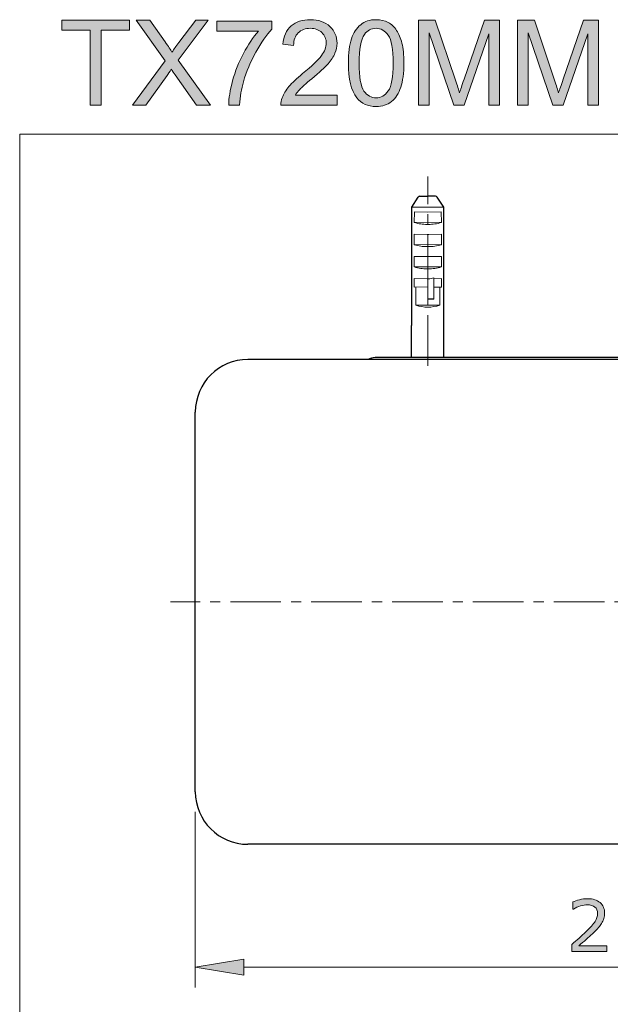
# Model space of a CAD drawing. Units: inches. Extents: x 5 to 63, y 5 to 46.9.
# Drawn here: x 5 to 19.7, y 22.5 to 46.9 of the extents above; entities that cross this region are included whole.
import ezdxf

# ---------------------------------------------------------------- set-up
doc = ezdxf.new("R2010")
doc.units = ezdxf.units.IN
doc.header["$MEASUREMENT"] = 0
doc.linetypes.add('CENTER', pattern=[2, 1.25, -0.25, 0.25, -0.25])
for name, color, linetype, lineweight in [('BENDA', 7, 'Continuous', 30), ('BIDANG', 7, 'Continuous', 13), ('CENTER', 7, 'CENTER', 13), ('UKUR', 7, 'Continuous', 13)]:
    doc.layers.add(name, color=color, linetype=linetype, lineweight=lineweight)

msp = doc.modelspace()

# ---------------------------------------------------------------- hatches: boundary and pattern name
at = {"layer": 'UKUR'}
h = msp.add_hatch(color=256, dxfattribs=at)
h.dxf.hatch_style = 2
h.paths.add_polyline_path([(6.783, 44.737), (6.783, 46.594), (6.089, 46.594), (6.089, 46.842), (7.758, 46.842), (7.758, 46.594), (7.061, 46.594), (7.061, 44.737)])
h = msp.add_hatch(color=256, dxfattribs=at)
h.dxf.hatch_style = 2
edge = h.paths.add_edge_path()
edge.add_spline(control_points=[(7.83, 44.737), (7.83, 44.737), (8.644, 45.834), (8.644, 45.834), (8.644, 45.834), (7.926, 46.842), (7.926, 46.842), (7.926, 46.842), (8.258, 46.842), (8.258, 46.842), (8.258, 46.842), (8.64, 46.302), (8.64, 46.302), (8.719, 46.19), (8.776, 46.104), (8.809, 46.043), (8.856, 46.12), (8.912, 46.2), (8.976, 46.283), (8.976, 46.283), (9.4, 46.842), (9.4, 46.842), (9.4, 46.842), (9.703, 46.842), (9.703, 46.842), (9.703, 46.842), (8.963, 45.85), (8.963, 45.85), (8.963, 45.85), (9.76, 44.737), (9.76, 44.737), (9.76, 44.737), (9.415, 44.737), (9.415, 44.737), (9.415, 44.737), (8.885, 45.488), (8.885, 45.488), (8.856, 45.531), (8.825, 45.578), (8.793, 45.629), (8.747, 45.552), (8.713, 45.499), (8.693, 45.47), (8.693, 45.47), (8.165, 44.737), (8.165, 44.737), (8.165, 44.737), (7.83, 44.737), (7.83, 44.737)], knot_values=[0, 0, 0, 0, 1, 1, 1, 2, 2, 2, 3, 3, 3, 4, 4, 4, 5, 5, 5, 6, 6, 6, 7, 7, 7, 8, 8, 8, 9, 9, 9, 10, 10, 10, 11, 11, 11, 12, 12, 12, 13, 13, 13, 14, 14, 14, 15, 15, 15, 16, 16, 16, 16], degree=3, periodic=0)
h = msp.add_hatch(color=256, dxfattribs=at)
h.dxf.hatch_style = 2
edge = h.paths.add_edge_path()
edge.add_spline(control_points=[(9.918, 46.566), (9.918, 46.566), (9.918, 46.815), (9.918, 46.815), (9.918, 46.815), (11.281, 46.815), (11.281, 46.815), (11.281, 46.815), (11.281, 46.614), (11.281, 46.614), (11.147, 46.471), (11.014, 46.281), (10.882, 46.045), (10.751, 45.808), (10.649, 45.565), (10.577, 45.315), (10.525, 45.139), (10.492, 44.946), (10.478, 44.737), (10.478, 44.737), (10.212, 44.737), (10.212, 44.737), (10.215, 44.902), (10.248, 45.103), (10.31, 45.337), (10.372, 45.571), (10.461, 45.798), (10.578, 46.015), (10.694, 46.233), (10.818, 46.417), (10.949, 46.566), (10.949, 46.566), (9.918, 46.566), (9.918, 46.566)], knot_values=[0, 0, 0, 0, 1, 1, 1, 2, 2, 2, 3, 3, 3, 4, 4, 4, 5, 5, 5, 6, 6, 6, 7, 7, 7, 8, 8, 8, 9, 9, 9, 10, 10, 10, 11, 11, 11, 11], degree=3, periodic=0)
h = msp.add_hatch(color=256, dxfattribs=at)
h.dxf.hatch_style = 2
edge = h.paths.add_edge_path()
edge.add_spline(control_points=[(12.895, 44.985), (12.895, 44.985), (12.895, 44.737), (12.895, 44.737), (12.895, 44.737), (11.503, 44.737), (11.503, 44.737), (11.501, 44.799), (11.511, 44.859), (11.533, 44.916), (11.569, 45.011), (11.626, 45.104), (11.704, 45.196), (11.782, 45.288), (11.894, 45.394), (12.042, 45.515), (12.271, 45.703), (12.425, 45.851), (12.506, 45.961), (12.586, 46.071), (12.626, 46.174), (12.626, 46.272), (12.626, 46.374), (12.59, 46.461), (12.517, 46.531), (12.443, 46.601), (12.348, 46.637), (12.23, 46.637), (12.106, 46.637), (12.006, 46.599), (11.931, 46.525), (11.857, 46.45), (11.819, 46.347), (11.818, 46.214), (11.818, 46.214), (11.552, 46.242), (11.552, 46.242), (11.57, 46.44), (11.639, 46.591), (11.758, 46.695), (11.876, 46.799), (12.036, 46.851), (12.236, 46.851), (12.438, 46.851), (12.598, 46.795), (12.715, 46.682), (12.833, 46.57), (12.892, 46.432), (12.892, 46.266), (12.892, 46.182), (12.875, 46.099), (12.84, 46.018), (12.806, 45.936), (12.749, 45.85), (12.669, 45.761), (12.589, 45.671), (12.456, 45.547), (12.27, 45.39), (12.115, 45.26), (12.015, 45.171), (11.972, 45.125), (11.927, 45.079), (11.891, 45.032), (11.862, 44.985), (11.862, 44.985), (12.895, 44.985), (12.895, 44.985)], knot_values=[0, 0, 0, 0, 1, 1, 1, 2, 2, 2, 3, 3, 3, 4, 4, 4, 5, 5, 5, 6, 6, 6, 7, 7, 7, 8, 8, 8, 9, 9, 9, 10, 10, 10, 11, 11, 11, 12, 12, 12, 13, 13, 13, 14, 14, 14, 15, 15, 15, 16, 16, 16, 17, 17, 17, 18, 18, 18, 19, 19, 19, 20, 20, 20, 21, 21, 21, 22, 22, 22, 22], degree=3, periodic=0)
h = msp.add_hatch(color=256, dxfattribs=at)
h.dxf.hatch_style = 2
edge = h.paths.add_edge_path()
edge.add_spline(control_points=[(13.172, 45.775), (13.172, 46.024), (13.198, 46.224), (13.249, 46.376), (13.3, 46.528), (13.376, 46.645), (13.477, 46.727), (13.578, 46.81), (13.705, 46.851), (13.859, 46.851), (13.972, 46.851), (14.071, 46.828), (14.156, 46.782), (14.241, 46.737), (14.311, 46.671), (14.367, 46.586), (14.422, 46.5), (14.466, 46.395), (14.498, 46.272), (14.529, 46.149), (14.545, 45.984), (14.545, 45.775), (14.545, 45.528), (14.52, 45.328), (14.469, 45.177), (14.418, 45.025), (14.342, 44.908), (14.241, 44.825), (14.14, 44.742), (14.013, 44.701), (13.859, 44.701), (13.655, 44.701), (13.496, 44.773), (13.38, 44.919), (13.242, 45.094), (13.172, 45.379), (13.172, 45.775)], knot_values=[0, 0, 0, 0, 1, 1, 1, 2, 2, 2, 3, 3, 3, 4, 4, 4, 5, 5, 5, 6, 6, 6, 7, 7, 7, 8, 8, 8, 9, 9, 9, 10, 10, 10, 11, 11, 11, 12, 12, 12, 12], degree=3, periodic=0)
edge = h.paths.add_edge_path()
edge.add_spline(control_points=[(13.438, 45.775), (13.438, 45.429), (13.478, 45.199), (13.559, 45.085), (13.64, 44.971), (13.74, 44.913), (13.859, 44.913), (13.977, 44.913), (14.077, 44.971), (14.158, 45.086), (14.239, 45.2), (14.279, 45.43), (14.279, 45.775), (14.279, 46.122), (14.239, 46.352), (14.158, 46.466), (14.077, 46.58), (13.976, 46.637), (13.856, 46.637), (13.737, 46.637), (13.642, 46.586), (13.571, 46.486), (13.482, 46.358), (13.438, 46.121), (13.438, 45.775)], knot_values=[0, 0, 0, 0, 1, 1, 1, 2, 2, 2, 3, 3, 3, 4, 4, 4, 5, 5, 5, 6, 6, 6, 7, 7, 7, 8, 8, 8, 8], degree=3, periodic=0)
h = msp.add_hatch(color=256, dxfattribs=at)
h.dxf.hatch_style = 2
edge = h.paths.add_edge_path()
edge.add_spline(control_points=[(14.904, 44.737), (14.904, 44.737), (14.904, 46.842), (14.904, 46.842), (14.904, 46.842), (15.323, 46.842), (15.323, 46.842), (15.323, 46.842), (15.822, 45.351), (15.822, 45.351), (15.868, 45.212), (15.901, 45.109), (15.922, 45.04), (15.946, 45.116), (15.984, 45.229), (16.034, 45.377), (16.034, 45.377), (16.538, 46.842), (16.538, 46.842), (16.538, 46.842), (16.913, 46.842), (16.913, 46.842), (16.913, 46.842), (16.913, 44.737), (16.913, 44.737), (16.913, 44.737), (16.645, 44.737), (16.645, 44.737), (16.645, 44.737), (16.645, 46.499), (16.645, 46.499), (16.645, 46.499), (16.033, 44.737), (16.033, 44.737), (16.033, 44.737), (15.781, 44.737), (15.781, 44.737), (15.781, 44.737), (15.173, 46.529), (15.173, 46.529), (15.173, 46.529), (15.173, 44.737), (15.173, 44.737), (15.173, 44.737), (14.904, 44.737), (14.904, 44.737)], knot_values=[0, 0, 0, 0, 1, 1, 1, 2, 2, 2, 3, 3, 3, 4, 4, 4, 5, 5, 5, 6, 6, 6, 7, 7, 7, 8, 8, 8, 9, 9, 9, 10, 10, 10, 11, 11, 11, 12, 12, 12, 13, 13, 13, 14, 14, 14, 15, 15, 15, 15], degree=3, periodic=0)
h = msp.add_hatch(color=256, dxfattribs=at)
h.dxf.hatch_style = 2
edge = h.paths.add_edge_path()
edge.add_spline(control_points=[(17.354, 44.737), (17.354, 44.737), (17.354, 46.842), (17.354, 46.842), (17.354, 46.842), (17.774, 46.842), (17.774, 46.842), (17.774, 46.842), (18.272, 45.351), (18.272, 45.351), (18.318, 45.212), (18.351, 45.109), (18.372, 45.04), (18.396, 45.116), (18.434, 45.229), (18.484, 45.377), (18.484, 45.377), (18.989, 46.842), (18.989, 46.842), (18.989, 46.842), (19.363, 46.842), (19.363, 46.842), (19.363, 46.842), (19.363, 44.737), (19.363, 44.737), (19.363, 44.737), (19.095, 44.737), (19.095, 44.737), (19.095, 44.737), (19.095, 46.499), (19.095, 46.499), (19.095, 46.499), (18.483, 44.737), (18.483, 44.737), (18.483, 44.737), (18.232, 44.737), (18.232, 44.737), (18.232, 44.737), (17.623, 46.529), (17.623, 46.529), (17.623, 46.529), (17.623, 44.737), (17.623, 44.737), (17.623, 44.737), (17.354, 44.737), (17.354, 44.737)], knot_values=[0, 0, 0, 0, 1, 1, 1, 2, 2, 2, 3, 3, 3, 4, 4, 4, 5, 5, 5, 6, 6, 6, 7, 7, 7, 8, 8, 8, 9, 9, 9, 10, 10, 10, 11, 11, 11, 12, 12, 12, 13, 13, 13, 14, 14, 14, 15, 15, 15, 15], degree=3, periodic=0)
h = msp.add_hatch(color=256, dxfattribs=at)
h.dxf.hatch_style = 2
edge = h.paths.add_edge_path()
edge.add_spline(control_points=[(19.565, 23.782), (19.565, 23.782), (18.696, 23.782), (18.696, 23.782), (18.696, 23.782), (18.696, 23.962), (18.696, 23.962), (18.757, 24.014), (18.817, 24.065), (18.878, 24.117), (18.938, 24.169), (18.995, 24.22), (19.047, 24.271), (19.157, 24.378), (19.233, 24.463), (19.274, 24.526), (19.314, 24.589), (19.335, 24.657), (19.335, 24.73), (19.335, 24.796), (19.313, 24.848), (19.269, 24.886), (19.225, 24.924), (19.164, 24.942), (19.085, 24.942), (19.033, 24.942), (18.976, 24.933), (18.915, 24.915), (18.854, 24.897), (18.795, 24.868), (18.737, 24.831), (18.737, 24.831), (18.728, 24.831), (18.728, 24.831), (18.728, 24.831), (18.728, 25.011), (18.728, 25.011), (18.769, 25.031), (18.823, 25.05), (18.891, 25.067), (18.96, 25.083), (19.025, 25.092), (19.089, 25.092), (19.221, 25.092), (19.324, 25.06), (19.398, 24.996), (19.473, 24.933), (19.511, 24.847), (19.511, 24.738), (19.511, 24.69), (19.504, 24.644), (19.492, 24.602), (19.48, 24.559), (19.461, 24.519), (19.437, 24.482), (19.415, 24.446), (19.389, 24.411), (19.359, 24.376), (19.328, 24.342), (19.292, 24.304), (19.249, 24.262), (19.187, 24.201), (19.124, 24.143), (19.058, 24.086), (18.993, 24.03), (18.931, 23.978), (18.875, 23.929), (18.875, 23.929), (19.565, 23.929), (19.565, 23.929), (19.565, 23.929), (19.565, 23.782), (19.565, 23.782)], knot_values=[0, 0, 0, 0, 1, 1, 1, 2, 2, 2, 3, 3, 3, 4, 4, 4, 5, 5, 5, 6, 6, 6, 7, 7, 7, 8, 8, 8, 9, 9, 9, 10, 10, 10, 11, 11, 11, 12, 12, 12, 13, 13, 13, 14, 14, 14, 15, 15, 15, 16, 16, 16, 17, 17, 17, 18, 18, 18, 19, 19, 19, 20, 20, 20, 21, 21, 21, 22, 22, 22, 23, 23, 23, 24, 24, 24, 24], degree=3, periodic=0)
h = msp.add_hatch(color=256, dxfattribs=at)
h.dxf.hatch_style = 2
h.paths.add_polyline_path([(10.587, 23.597), (10.587, 23.197), (9.387, 23.397)])

# ---------------------------------------------------------------- linework, layer by layer
at = {"layer": 'BENDA'}
for p, q in [((14.741, 42.206), (14.902, 42.459)), ((14.944, 42.482), (15.137, 42.486)), ((15.33, 42.482), (15.137, 42.486)), ((15.533, 42.206), (15.373, 42.459)), ((14.741, 39.279), (14.741, 42.206)), ((15.533, 39.279), (15.533, 42.206)), ((14.737, 38.486), (14.737, 39.279)), ((14.737, 39.279), (14.741, 39.279)), ((15.537, 39.279), (15.533, 39.279)), ((15.537, 38.486), (15.537, 39.279)), ((29.587, 38.439), (10.687, 38.439)), ((26.437, 38.486), (13.837, 38.486)), ((9.387, 27.739), (9.387, 37.139)), ((29.587, 26.439), (10.687, 26.439))]:
    msp.add_line(p, q, dxfattribs=at)
for points in [[(14.944, 42.482), (14.927, 42.482), (14.911, 42.473), (14.902, 42.459)], [(15.373, 42.459), (15.364, 42.473), (15.348, 42.482), (15.33, 42.482)], [(10.687, 38.439), (9.969, 38.439), (9.387, 37.857), (9.387, 37.139)], [(13.837, 38.486), (13.772, 38.486), (13.708, 38.469), (13.65, 38.439)], [(9.387, 27.739), (9.387, 27.021), (9.969, 26.439), (10.687, 26.439)]]:
    msp.add_open_spline(points, degree=3, dxfattribs=at)
at = {"layer": 'BIDANG'}
for p, q in [((5.043, 44.017), (5.043, 5.017)), ((5.043, 44.017), (63.043, 44.017)), ((15.537, 42.206), (14.741, 42.206)), ((14.803, 41.831), (14.807, 42.091)), ((14.807, 42.091), (15.137, 42.086)), ((15.467, 42.091), (15.137, 42.086)), ((15.472, 41.831), (15.467, 42.091)), ((15.137, 41.836), (14.803, 41.831)), ((15.151, 41.785), (15.123, 41.785)), ((15.123, 41.785), (15.151, 41.785)), ((15.137, 41.836), (15.472, 41.831)), ((14.803, 41.281), (14.803, 41.541)), ((14.803, 41.541), (15.123, 41.536)), ((15.151, 41.536), (15.123, 41.536)), ((15.123, 41.536), (15.151, 41.536)), ((15.161, 41.536), (15.133, 41.536)), ((15.133, 41.536), (15.161, 41.536)), ((15.472, 41.541), (15.151, 41.536)), ((15.472, 41.281), (15.472, 41.541)), ((15.129, 41.286), (14.803, 41.281)), ((15.151, 41.235), (15.123, 41.235)), ((15.123, 41.235), (15.151, 41.235)), ((15.161, 41.235), (15.133, 41.235)), ((15.145, 41.286), (15.472, 41.281)), ((14.803, 40.731), (14.803, 40.991)), ((15.123, 40.986), (14.803, 40.991)), ((15.151, 40.986), (15.123, 40.986)), ((15.123, 40.986), (15.151, 40.986)), ((15.161, 40.986), (15.133, 40.986)), ((15.133, 40.986), (15.161, 40.986)), ((15.151, 40.986), (15.472, 40.991)), ((15.472, 40.731), (15.472, 40.991)), ((15.137, 40.735), (14.803, 40.731)), ((15.137, 40.735), (15.472, 40.731)), ((15.151, 40.685), (15.123, 40.685)), ((15.123, 40.685), (15.151, 40.685)), ((15.161, 40.685), (15.133, 40.685)), ((15.287, 40.461), (15.287, 39.93)), ((15.137, 40.436), (14.803, 40.441)), ((14.803, 40.441), (14.803, 40.23)), ((14.803, 40.23), (15.137, 40.236)), ((14.842, 40.23), (14.842, 39.782)), ((15.137, 40.436), (15.123, 40.436)), ((15.147, 40.436), (15.133, 40.436)), ((15.137, 39.926), (15.137, 40.436)), ((15.151, 40.436), (15.137, 40.436)), ((15.161, 40.436), (15.147, 40.436)), ((15.287, 40.438), (15.472, 40.441)), ((15.472, 40.23), (15.287, 40.233)), ((15.433, 40.23), (15.433, 39.782)), ((15.472, 40.441), (15.472, 40.23)), ((15.433, 39.782), (14.842, 39.782)), ((15.287, 39.93), (15.137, 39.926)), ((15.138, 39.941), (15.287, 39.943))]:
    msp.add_line(p, q, dxfattribs=at)
for points in [[(14.803, 41.831), (14.906, 41.797), (15.015, 41.782), (15.123, 41.785)], [(15.151, 41.785), (15.26, 41.782), (15.369, 41.797), (15.472, 41.831)], [(14.803, 41.281), (14.906, 41.248), (15.015, 41.233), (15.123, 41.235)], [(15.151, 41.235), (15.26, 41.233), (15.368, 41.248), (15.472, 41.281)], [(14.803, 40.731), (14.906, 40.697), (15.015, 40.682), (15.123, 40.685)], [(15.151, 40.685), (15.26, 40.682), (15.369, 40.697), (15.472, 40.731)], [(15.151, 40.436), (15.198, 40.436), (15.244, 40.444), (15.287, 40.461)], [(14.842, 39.782), (15.034, 39.72), (15.241, 39.72), (15.433, 39.782)]]:
    msp.add_open_spline(points, degree=3, dxfattribs=at)
at = {"layer": 'CENTER'}
for p, q in [((15.137, 38.286), (15.137, 42.965)), ((31.505, 32.439), (8.77, 32.439))]:
    msp.add_line(p, q, dxfattribs=at)
at = {"layer": 'UKUR'}
for p, q in [((6.089, 46.594), (6.089, 46.842)), ((6.089, 46.842), (7.758, 46.842)), ((7.758, 46.842), (7.758, 46.594)), ((6.783, 46.594), (6.089, 46.594)), ((6.783, 44.737), (6.783, 46.594)), ((7.758, 46.594), (7.061, 46.594)), ((7.061, 46.594), (7.061, 44.737)), ((7.061, 44.737), (6.783, 44.737)), ((9.387, 27.739), (9.387, 27.739)), ((9.387, 27.239), (9.387, 22.897)), ((9.387, 23.397), (10.587, 23.597)), ((10.587, 23.597), (10.587, 23.197)), ((10.587, 23.197), (9.387, 23.397)), ((10.587, 23.397), (29.687, 23.397))]:
    msp.add_line(p, q, dxfattribs=at)
for points in [[(8.644, 45.834), (8.644, 45.834), (7.926, 46.842), (7.926, 46.842)], [(7.926, 46.842), (7.926, 46.842), (8.258, 46.842), (8.258, 46.842)], [(8.258, 46.842), (8.258, 46.842), (8.64, 46.302), (8.64, 46.302)], [(9.703, 46.842), (9.703, 46.842), (8.963, 45.85), (8.963, 45.85)], [(8.976, 46.283), (8.976, 46.283), (9.4, 46.842), (9.4, 46.842)], [(9.4, 46.842), (9.4, 46.842), (9.703, 46.842), (9.703, 46.842)], [(9.918, 46.566), (9.918, 46.566), (9.918, 46.815), (9.918, 46.815)], [(9.918, 46.815), (9.918, 46.815), (11.281, 46.815), (11.281, 46.815)], [(11.281, 46.815), (11.281, 46.815), (11.281, 46.614), (11.281, 46.614)], [(14.904, 44.737), (14.904, 44.737), (14.904, 46.842), (14.904, 46.842)], [(14.904, 46.842), (14.904, 46.842), (15.323, 46.842), (15.323, 46.842)], [(15.323, 46.842), (15.323, 46.842), (15.822, 45.351), (15.822, 45.351)], [(16.034, 45.377), (16.034, 45.377), (16.538, 46.842), (16.538, 46.842)], [(16.538, 46.842), (16.538, 46.842), (16.913, 46.842), (16.913, 46.842)], [(16.913, 46.842), (16.913, 46.842), (16.913, 44.737), (16.913, 44.737)], [(17.354, 44.737), (17.354, 44.737), (17.354, 46.842), (17.354, 46.842)], [(17.354, 46.842), (17.354, 46.842), (17.774, 46.842), (17.774, 46.842)], [(17.774, 46.842), (17.774, 46.842), (18.272, 45.351), (18.272, 45.351)], [(18.484, 45.377), (18.484, 45.377), (18.989, 46.842), (18.989, 46.842)], [(18.989, 46.842), (18.989, 46.842), (19.363, 46.842), (19.363, 46.842)], [(19.363, 46.842), (19.363, 46.842), (19.363, 44.737), (19.363, 44.737)], [(10.949, 46.566), (10.949, 46.566), (9.918, 46.566), (9.918, 46.566)], [(10.578, 46.015), (10.694, 46.233), (10.818, 46.417), (10.949, 46.566)], [(11.281, 46.614), (11.147, 46.471), (11.014, 46.281), (10.882, 46.045)], [(11.552, 46.242), (11.57, 46.44), (11.639, 46.591), (11.758, 46.695)], [(13.249, 46.376), (13.3, 46.528), (13.376, 46.645), (13.477, 46.727)], [(11.931, 46.525), (11.857, 46.45), (11.819, 46.347), (11.818, 46.214)], [(13.172, 45.775), (13.172, 46.024), (13.198, 46.224), (13.249, 46.376)], [(13.571, 46.486), (13.482, 46.358), (13.438, 46.121), (13.438, 45.775)], [(15.781, 44.737), (15.781, 44.737), (15.173, 46.529), (15.173, 46.529)], [(15.173, 46.529), (15.173, 46.529), (15.173, 44.737), (15.173, 44.737)], [(16.645, 46.499), (16.645, 46.499), (16.033, 44.737), (16.033, 44.737)], [(16.645, 44.737), (16.645, 44.737), (16.645, 46.499), (16.645, 46.499)], [(18.232, 44.737), (18.232, 44.737), (17.623, 46.529), (17.623, 46.529)], [(17.623, 46.529), (17.623, 46.529), (17.623, 44.737), (17.623, 44.737)], [(19.095, 46.499), (19.095, 46.499), (18.483, 44.737), (18.483, 44.737)], [(19.095, 44.737), (19.095, 44.737), (19.095, 46.499), (19.095, 46.499)], [(8.64, 46.302), (8.719, 46.19), (8.776, 46.104), (8.809, 46.043)], [(8.809, 46.043), (8.856, 46.12), (8.912, 46.2), (8.976, 46.283)], [(11.818, 46.214), (11.818, 46.214), (11.552, 46.242), (11.552, 46.242)], [(7.83, 44.737), (7.83, 44.737), (8.644, 45.834), (8.644, 45.834)], [(8.963, 45.85), (8.963, 45.85), (9.76, 44.737), (9.76, 44.737)], [(10.31, 45.337), (10.372, 45.571), (10.461, 45.798), (10.578, 46.015)], [(10.882, 46.045), (10.751, 45.808), (10.649, 45.565), (10.577, 45.315)], [(12.042, 45.515), (12.271, 45.703), (12.425, 45.851), (12.506, 45.961)], [(12.84, 46.018), (12.806, 45.936), (12.749, 45.85), (12.669, 45.761)], [(8.793, 45.629), (8.747, 45.552), (8.713, 45.499), (8.693, 45.47)], [(8.885, 45.488), (8.856, 45.531), (8.825, 45.578), (8.793, 45.629)], [(12.669, 45.761), (12.589, 45.671), (12.456, 45.547), (12.27, 45.39)], [(13.38, 44.919), (13.242, 45.094), (13.172, 45.379), (13.172, 45.775)], [(13.438, 45.775), (13.438, 45.429), (13.478, 45.199), (13.559, 45.085)], [(8.693, 45.47), (8.693, 45.47), (8.165, 44.737), (8.165, 44.737)], [(9.415, 44.737), (9.415, 44.737), (8.885, 45.488), (8.885, 45.488)], [(10.212, 44.737), (10.215, 44.902), (10.248, 45.103), (10.31, 45.337)], [(12.27, 45.39), (12.115, 45.26), (12.015, 45.171), (11.972, 45.125)], [(15.822, 45.351), (15.868, 45.212), (15.901, 45.109), (15.922, 45.04)], [(15.922, 45.04), (15.946, 45.116), (15.984, 45.229), (16.034, 45.377)], [(18.272, 45.351), (18.318, 45.212), (18.351, 45.109), (18.372, 45.04)], [(18.372, 45.04), (18.396, 45.116), (18.434, 45.229), (18.484, 45.377)], [(10.577, 45.315), (10.525, 45.139), (10.492, 44.946), (10.478, 44.737)], [(11.972, 45.125), (11.927, 45.079), (11.891, 45.032), (11.862, 44.985)], [(14.469, 45.177), (14.418, 45.025), (14.342, 44.908), (14.241, 44.825)], [(11.503, 44.737), (11.501, 44.799), (11.511, 44.859), (11.533, 44.916)], [(11.862, 44.985), (11.862, 44.985), (12.895, 44.985), (12.895, 44.985)], [(12.895, 44.985), (12.895, 44.985), (12.895, 44.737), (12.895, 44.737)], [(8.165, 44.737), (8.165, 44.737), (7.83, 44.737), (7.83, 44.737)], [(9.76, 44.737), (9.76, 44.737), (9.415, 44.737), (9.415, 44.737)], [(10.478, 44.737), (10.478, 44.737), (10.212, 44.737), (10.212, 44.737)], [(12.895, 44.737), (12.895, 44.737), (11.503, 44.737), (11.503, 44.737)], [(15.173, 44.737), (15.173, 44.737), (14.904, 44.737), (14.904, 44.737)], [(16.033, 44.737), (16.033, 44.737), (15.781, 44.737), (15.781, 44.737)], [(16.913, 44.737), (16.913, 44.737), (16.645, 44.737), (16.645, 44.737)], [(17.623, 44.737), (17.623, 44.737), (17.354, 44.737), (17.354, 44.737)], [(18.483, 44.737), (18.483, 44.737), (18.232, 44.737), (18.232, 44.737)], [(19.363, 44.737), (19.363, 44.737), (19.095, 44.737), (19.095, 44.737)]]:
    msp.add_open_spline(points, degree=3, dxfattribs=at)
for points, knots in [([(11.758, 46.695), (11.876, 46.799), (12.036, 46.851), (12.236, 46.851), (12.438, 46.851), (12.598, 46.795), (12.715, 46.682)], [13, 13, 13, 13, 14, 14, 14, 15, 15, 15, 15]), ([(13.477, 46.727), (13.578, 46.81), (13.705, 46.851), (13.859, 46.851), (13.972, 46.851), (14.071, 46.828), (14.156, 46.782)], [2, 2, 2, 2, 3, 3, 3, 4, 4, 4, 4]), ([(12.517, 46.531), (12.443, 46.601), (12.348, 46.637), (12.23, 46.637), (12.106, 46.637), (12.006, 46.599), (11.931, 46.525)], [8, 8, 8, 8, 9, 9, 9, 10, 10, 10, 10]), ([(12.715, 46.682), (12.833, 46.57), (12.892, 46.432), (12.892, 46.266), (12.892, 46.182), (12.875, 46.099), (12.84, 46.018)], [15, 15, 15, 15, 16, 16, 16, 17, 17, 17, 17]), ([(14.158, 45.086), (14.239, 45.2), (14.279, 45.43), (14.279, 45.775), (14.279, 46.122), (14.239, 46.352), (14.158, 46.466), (14.077, 46.58), (13.976, 46.637), (13.856, 46.637), (13.737, 46.637), (13.642, 46.586), (13.571, 46.486)], [3, 3, 3, 3, 4, 4, 4, 5, 5, 5, 6, 6, 6, 7, 7, 7, 7]), ([(14.156, 46.782), (14.241, 46.737), (14.311, 46.671), (14.367, 46.586), (14.422, 46.5), (14.466, 46.395), (14.498, 46.272)], [4, 4, 4, 4, 5, 5, 5, 6, 6, 6, 6]), ([(12.506, 45.961), (12.586, 46.071), (12.626, 46.174), (12.626, 46.272), (12.626, 46.374), (12.59, 46.461), (12.517, 46.531)], [6, 6, 6, 6, 7, 7, 7, 8, 8, 8, 8]), ([(14.498, 46.272), (14.529, 46.149), (14.545, 45.984), (14.545, 45.775), (14.545, 45.528), (14.52, 45.328), (14.469, 45.177)], [6, 6, 6, 6, 7, 7, 7, 8, 8, 8, 8]), ([(11.533, 44.916), (11.569, 45.011), (11.626, 45.104), (11.704, 45.196), (11.782, 45.288), (11.894, 45.394), (12.042, 45.515)], [3, 3, 3, 3, 4, 4, 4, 5, 5, 5, 5]), ([(14.241, 44.825), (14.14, 44.742), (14.013, 44.701), (13.859, 44.701), (13.655, 44.701), (13.496, 44.773), (13.38, 44.919)], [9, 9, 9, 9, 10, 10, 10, 11, 11, 11, 11]), ([(13.559, 45.085), (13.64, 44.971), (13.74, 44.913), (13.859, 44.913), (13.977, 44.913), (14.077, 44.971), (14.158, 45.086)], [1, 1, 1, 1, 2, 2, 2, 3, 3, 3, 3]), ([(19.565, 23.782), (19.565, 23.782), (18.696, 23.782), (18.696, 23.782), (18.696, 23.782), (18.696, 23.962), (18.696, 23.962), (18.757, 24.014), (18.817, 24.065), (18.878, 24.117), (18.938, 24.169), (18.995, 24.22), (19.047, 24.271), (19.157, 24.378), (19.233, 24.463), (19.274, 24.526), (19.314, 24.589), (19.335, 24.657), (19.335, 24.73), (19.335, 24.796), (19.313, 24.848), (19.269, 24.886), (19.225, 24.924), (19.164, 24.942), (19.085, 24.942), (19.033, 24.942), (18.976, 24.933), (18.915, 24.915), (18.854, 24.897), (18.795, 24.868), (18.737, 24.831), (18.737, 24.831), (18.728, 24.831), (18.728, 24.831), (18.728, 24.831), (18.728, 25.011), (18.728, 25.011), (18.769, 25.031), (18.823, 25.05), (18.891, 25.067), (18.96, 25.083), (19.025, 25.092), (19.089, 25.092), (19.221, 25.092), (19.324, 25.06), (19.398, 24.996), (19.473, 24.933), (19.511, 24.847), (19.511, 24.738), (19.511, 24.69), (19.504, 24.644), (19.492, 24.602), (19.48, 24.559), (19.461, 24.519), (19.437, 24.482), (19.415, 24.446), (19.389, 24.411), (19.359, 24.376), (19.328, 24.342), (19.292, 24.304), (19.249, 24.262), (19.187, 24.201), (19.124, 24.143), (19.058, 24.086), (18.993, 24.03), (18.931, 23.978), (18.875, 23.929), (18.875, 23.929), (19.565, 23.929), (19.565, 23.929), (19.565, 23.929), (19.565, 23.782), (19.565, 23.782)], [0, 0, 0, 0, 1, 1, 1, 2, 2, 2, 3, 3, 3, 4, 4, 4, 5, 5, 5, 6, 6, 6, 7, 7, 7, 8, 8, 8, 9, 9, 9, 10, 10, 10, 11, 11, 11, 12, 12, 12, 13, 13, 13, 14, 14, 14, 15, 15, 15, 16, 16, 16, 17, 17, 17, 18, 18, 18, 19, 19, 19, 20, 20, 20, 21, 21, 21, 22, 22, 22, 23, 23, 23, 24, 24, 24, 24])]:
    msp.add_open_spline(points, degree=3, knots=knots, dxfattribs=at)

doc.saveas('drawing.dxf')
